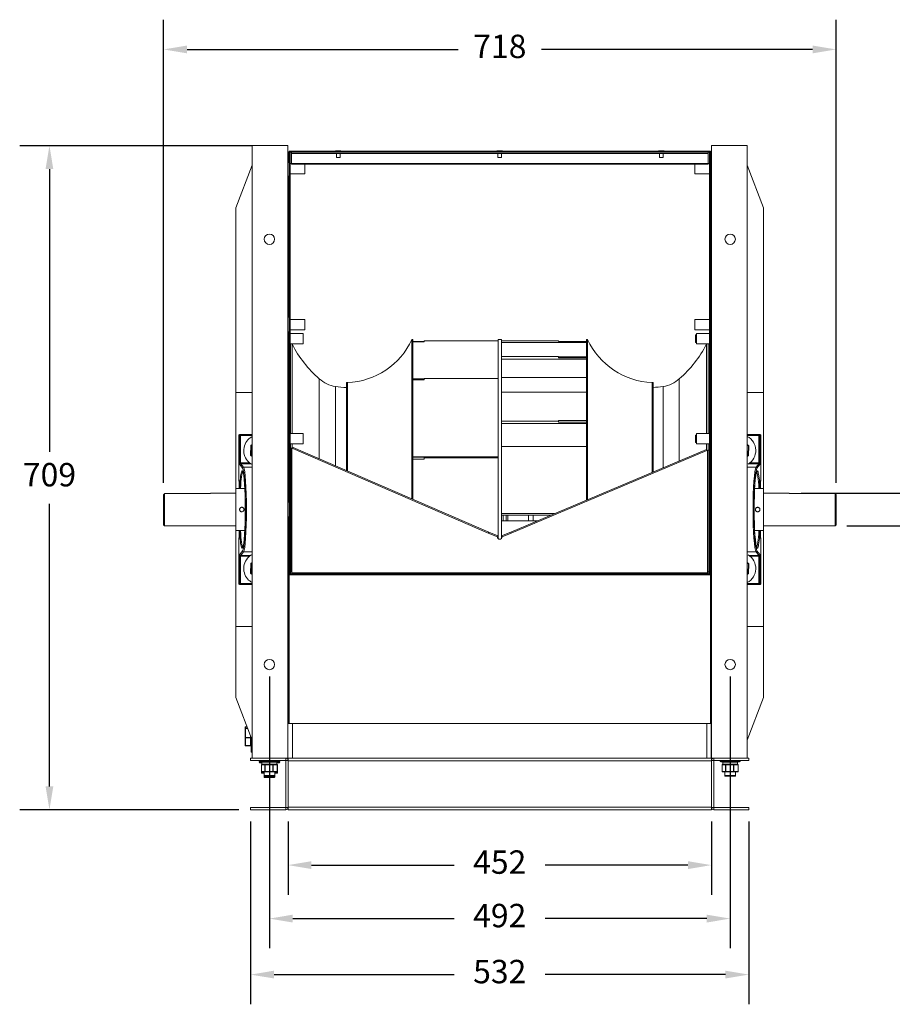
# Model space of a CAD drawing. Units: millimetres. Extents: x -452 to 1777, y -146 to 917.
# Drawn here: x -452 to 480, y -146 to 905 of the extents above; entities that cross this region are included whole.
import ezdxf

# ---------------------------------------------------------------- set-up
doc = ezdxf.new("R2010")
doc.units = ezdxf.units.MM
doc.header["$PDSIZE"] = -1
doc.layers.add('SLD-0', color=7, linetype='Continuous')
doc.dimstyles.new('ISO-25', dxfattribs={"dimtxt": 2.5, "dimasz": 2.5, "dimexe": 3.175, "dimexo": 1.27, "dimgap": 1.524, "dimtad": 0, "dimtih": 1, "dimtoh": 1, "dimdec": 0, "dimzin": 1, "dimtxsty": 'Standard', "dimcen": 2.5, "dimadec": 0, "dimazin": 0, "dimtfac": 1, "dimtdec": 0, "dimtmove": 0, "dimatfit": 3, "dimfxl": 1, "dimtzin": 1, "dimarcsym": 0})

# ---------------------------------------------------------------- blocks, each defined once
blk = doc.blocks.new('*D10')
at = {"color": 0, "linetype": 'ByBlock', "lineweight": -2}
for p, q in [((-298, 410.7), (-298, 905)), ((420, 410.7), (420, 905)), ((-273, 873.3), (16.5, 873.3)), ((395, 873.3), (105.4, 873.3))]:
    blk.add_line(p, q, dxfattribs=at)
at = {"color": 0, "linetype": 'ByBlock'}
for points in [[(-298, 873.3), (-273, 877.4), (-273, 869.1)], [(420, 873.3), (395, 877.4), (395, 869.1)]]:
    blk.add_solid(points, dxfattribs=at)
at = {"layer": 'DEFPOINTS', "color": 0, "linetype": 'ByBlock'}
for p in [(-298, 398), (420, 398)]:
    blk.add_point(p, dxfattribs=at)
at = {"color": 0, "linetype": 'ByBlock', "insert": (61, 873.3), "char_height": 25, "attachment_point": 5}
blk.add_mtext('718', dxfattribs=at)
blk = doc.blocks.new('*D11')
at = {"color": 0, "linetype": 'ByBlock', "lineweight": -2}
for p, q in [((-205.1, 48.8), (-205.1, -146.2)), ((326.9, 48.8), (326.9, -146.2)), ((-180.1, -114.5), (12.3, -114.5)), ((301.9, -114.5), (109.5, -114.5))]:
    blk.add_line(p, q, dxfattribs=at)
at = {"color": 0, "linetype": 'ByBlock'}
for points in [[(-205.1, -114.5), (-180.1, -118.6), (-180.1, -110.3)], [(326.9, -114.5), (301.9, -118.6), (301.9, -110.3)]]:
    blk.add_solid(points, dxfattribs=at)
at = {"layer": 'DEFPOINTS', "color": 0, "linetype": 'ByBlock'}
for p in [(-205.1, 61.5), (326.9, 61.5)]:
    blk.add_point(p, dxfattribs=at)
at = {"color": 0, "linetype": 'ByBlock', "insert": (60.9, -114.5), "char_height": 25, "attachment_point": 5}
blk.add_mtext('532', dxfattribs=at)
blk = doc.blocks.new('*D12')
at = {"color": 0, "linetype": 'ByBlock', "lineweight": -2}
for p, q in [((-165.1, 48.8), (-165.1, -29.3)), ((286.9, 48.8), (286.9, -29.3)), ((-140.1, 2.4), (12.3, 2.4)), ((261.9, 2.4), (109.5, 2.4))]:
    blk.add_line(p, q, dxfattribs=at)
at = {"color": 0, "linetype": 'ByBlock'}
for points in [[(-165.1, 2.4), (-140.1, 6.6), (-140.1, -1.8)], [(286.9, 2.4), (261.9, 6.6), (261.9, -1.8)]]:
    blk.add_solid(points, dxfattribs=at)
at = {"layer": 'DEFPOINTS', "color": 0, "linetype": 'ByBlock'}
for p in [(-165.1, 61.5), (286.9, 61.5)]:
    blk.add_point(p, dxfattribs=at)
at = {"color": 0, "linetype": 'ByBlock', "insert": (60.9, 2.4), "char_height": 25, "attachment_point": 5}
blk.add_mtext('452', dxfattribs=at)
blk = doc.blocks.new('*D15')
at = {"color": 0, "linetype": 'ByBlock', "lineweight": -2}
for p, q in [((-203.3, 770.5), (-451.7, 770.5)), ((-419.9, 745.5), (-419.9, 443.8)), ((-419.9, 86.5), (-419.9, 388.3)), ((-217.8, 61.5), (-451.7, 61.5))]:
    blk.add_line(p, q, dxfattribs=at)
at = {"color": 0, "linetype": 'ByBlock'}
for points in [[(-419.9, 770.5), (-424.1, 745.5), (-415.8, 745.5)], [(-419.9, 61.5), (-424.1, 86.5), (-415.8, 86.5)]]:
    blk.add_solid(points, dxfattribs=at)
at = {"layer": 'DEFPOINTS', "color": 0, "linetype": 'ByBlock'}
for p in [(-190.6, 770.5), (-205.1, 61.5)]:
    blk.add_point(p, dxfattribs=at)
at = {"color": 0, "linetype": 'ByBlock', "insert": (-419.9, 416), "char_height": 25, "attachment_point": 5}
blk.add_mtext('709', dxfattribs=at)
blk = doc.blocks.new('*D13')
at = {"color": 0, "linetype": 'ByBlock', "lineweight": -2}
for p, q in [((-185.1, 203.8), (-185.1, -86.4)), ((306.9, 203.8), (306.9, -86.4)), ((-160.1, -54.7), (12.3, -54.7)), ((281.9, -54.7), (109.5, -54.7))]:
    blk.add_line(p, q, dxfattribs=at)
at = {"color": 0, "linetype": 'ByBlock'}
for points in [[(-185.1, -54.7), (-160.1, -58.9), (-160.1, -50.5)], [(306.9, -54.7), (281.9, -58.9), (281.9, -50.5)]]:
    blk.add_solid(points, dxfattribs=at)
at = {"layer": 'DEFPOINTS', "color": 0, "linetype": 'ByBlock'}
for p in [(-185.1, 216.5), (306.9, 216.5)]:
    blk.add_point(p, dxfattribs=at)
at = {"color": 0, "linetype": 'ByBlock', "insert": (60.9, -54.7), "char_height": 25, "attachment_point": 5}
blk.add_mtext('492', dxfattribs=at)
blk = doc.blocks.new('*D14')
at = {"layer": 'DEFPOINTS', "color": 0}
for p in [(370, 399.5), (494.7, 399.5), (419, 364.6)]:
    blk.add_point(p, dxfattribs=at)
at = {"layer": 'SLD-0', "color": 0, "lineweight": -2}
for p, q in [((494.7, 424.5), (494.7, 449.5)), ((494.7, 449.5), (519.7, 449.5)), ((382.7, 399.5), (526.4, 399.5)), ((494.7, 364.6), (494.7, 399.5)), ((431.7, 364.6), (526.4, 364.6)), ((494.7, 339.6), (494.7, 314.6))]:
    blk.add_line(p, q, dxfattribs=at)
at = {"layer": 'SLD-0', "color": 0}
for points in [[(490.5, 424.5), (498.8, 424.5), (494.7, 399.5)], [(490.5, 339.6), (498.8, 339.6), (494.7, 364.6)]]:
    blk.add_solid(points, dxfattribs=at)
at = {"layer": 'SLD-0', "color": 0, "insert": (584.9, 462), "char_height": 25, "attachment_point": 2}
blk.add_mtext('%%c34.9', dxfattribs=at)

msp = doc.modelspace()

# ---------------------------------------------------------------- linework, layer by layer
at = {"color": 7, "linetype": 'Continuous', "lineweight": 15}
for p, q in [((-165.28, 770.55), (-203.38, 770.55)), ((-203.38, 770.55), (-203.38, 116.55)), ((-165.28, 770.55), (-165.28, 116.55)), ((287.12, 770.55), (325.22, 770.55)), ((287.12, 116.55), (287.12, 770.55)), ((325.22, 116.55), (325.22, 770.55)), ((-165.08, 763.75), (-164.08, 763.75)), ((-165.08, 753.75), (-165.08, 763.75)), ((285.92, 764.75), (-164.08, 764.75)), ((-164.08, 763.75), (-164.08, 764.75)), ((285.92, 763.75), (-164.08, 763.75)), ((-164.08, 753.75), (-164.08, 763.75)), ((-162.88, 763.75), (-164.08, 763.75)), ((-164.08, 763.75), (-164.08, 313.35)), ((-162.88, 763.75), (-162.88, 313.35)), ((-161.58, 762.25), (-161.58, 763.75)), ((283.42, 762.25), (-161.58, 762.25)), ((-161.58, 762.25), (-161.58, 751.62)), ((-114.57, 764.85), (-114.57, 764.75)), ((-108.6, 764.85), (-114.57, 764.85)), ((-113.57, 762.25), (-113.57, 757.85)), ((-109.6, 757.85), (-113.57, 757.85)), ((-109.6, 757.85), (-109.6, 762.25)), ((-108.6, 764.75), (-108.6, 764.85)), ((57.93, 764.85), (57.93, 764.75)), ((63.9, 764.85), (57.93, 764.85)), ((58.93, 762.25), (58.93, 757.85)), ((62.9, 757.85), (58.93, 757.85)), ((62.9, 757.85), (62.9, 762.25)), ((63.9, 764.75), (63.9, 764.85)), ((230.43, 764.85), (230.43, 764.75)), ((236.4, 764.85), (230.43, 764.85)), ((231.43, 762.25), (231.43, 757.85)), ((235.4, 757.85), (231.43, 757.85)), ((235.4, 757.85), (235.4, 762.25)), ((236.4, 764.75), (236.4, 764.85)), ((283.42, 762.25), (283.42, 763.75)), ((283.42, 762.25), (283.42, 751.62)), ((285.92, 763.75), (284.72, 763.75)), ((284.72, 763.75), (284.72, 313.35)), ((285.92, 763.75), (285.92, 764.75)), ((286.92, 763.75), (285.92, 763.75)), ((285.92, 763.75), (285.92, 753.75)), ((285.92, 763.75), (285.92, 313.35)), ((286.92, 763.75), (286.92, 753.75)), ((-220.84, 704.31), (-203.38, 749.8)), ((-165.08, 753.98), (-165.28, 753.98)), ((-165.08, 753.75), (-164.08, 753.75)), ((-165.08, 752.14), (-165.08, 753.75)), ((-161.58, 751.55), (-162.88, 751.55)), ((283.42, 751.62), (-161.58, 751.62)), ((-161.58, 750.7), (-161.58, 751.62)), ((-161.58, 750.7), (283.42, 750.7)), ((-147.28, 750.7), (-147.28, 740.55)), ((269.12, 742.33), (269.12, 750.7)), ((283.42, 751.62), (283.42, 750.7)), ((284.72, 751.55), (283.42, 751.55)), ((286.92, 753.75), (285.92, 753.75)), ((287.12, 753.98), (286.92, 753.98)), ((286.92, 752.14), (286.92, 753.75)), ((325.22, 749.8), (342.68, 704.31)), ((-165.28, 738.11), (-164.08, 738.11)), ((-165.08, 593.05), (-165.08, 738.11)), ((-162.88, 740.55), (-147.28, 740.55)), ((269.12, 740.55), (269.12, 742.33)), ((269.12, 740.55), (284.72, 740.55)), ((285.92, 738.11), (287.12, 738.11)), ((286.92, 593.05), (286.92, 738.11)), ((287.12, 725.28), (286.92, 725.28)), ((286.92, 713.82), (287.12, 713.82)), ((-220.84, 704.31), (-220.84, 507.05)), ((-165.08, 700.5), (-165.28, 700.5)), ((342.68, 507.05), (342.68, 704.31)), ((-165.08, 593.05), (-165.28, 593.05)), ((-165.08, 587.48), (-165.08, 593.05)), ((-165.08, 587.48), (-165.08, 593.05)), ((287.12, 593.05), (285.92, 593.05)), ((-164.08, 587.48), (-165.28, 587.48)), ((-147.28, 585.05), (-162.88, 585.05)), ((-147.28, 585.05), (-147.28, 584.53)), ((-147.28, 584.53), (-147.28, 574.05)), ((284.72, 585.05), (269.12, 585.05)), ((269.12, 575.83), (269.12, 585.05)), ((287.12, 587.48), (285.92, 587.48)), ((-165.28, 571.61), (-164.08, 571.61)), ((-165.08, 571.01), (-165.08, 571.61)), ((-165.08, 389.76), (-165.08, 571.61)), ((-164.08, 571.01), (-165.08, 571.01)), ((-162.88, 574.05), (-147.28, 574.05)), ((-149.08, 570.08), (-162.88, 570.08)), ((-149.08, 558.95), (-149.08, 570.08)), ((-149.03, 567.98), (-149.03, 561.21)), ((269.12, 574.05), (269.12, 575.83)), ((269.12, 574.05), (284.72, 574.05)), ((269.87, 561.04), (269.87, 567.98)), ((270.92, 568.48), (270.37, 568.48)), ((284.72, 570.08), (270.92, 570.08)), ((270.92, 570.08), (270.92, 558.95)), ((285.92, 571.61), (287.12, 571.61)), ((-165.08, 558.01), (-164.08, 558.01)), ((-165.08, 464.13), (-165.08, 558.01)), ((-162.88, 558.95), (-149.08, 558.95)), ((-160.75, 558.55), (-160.95, 558.95)), ((-149.03, 561.21), (-149.03, 561.04)), ((-31.79, 563.55), (-32.79, 563.55)), ((-32.79, 563.55), (-32.79, 393.41)), ((-31.79, 563.55), (-31.79, 392.97)), ((-19.83, 561.37), (-31.79, 561.37)), ((-19.83, 561.12), (-31.79, 561.12)), ((-19.83, 562.27), (-19.83, 561.12)), ((-19.83, 562.27), (59.21, 562.27)), ((-19.83, 562.27), (-19.83, 561.37)), ((-19.83, 561.37), (-19.83, 561.12)), ((62.62, 563.55), (59.21, 563.55)), ((59.21, 562.27), (59.21, 563.55)), ((59.21, 522.02), (59.21, 562.27)), ((62.62, 545.29), (62.62, 563.55)), ((123.74, 562.27), (62.62, 562.27)), ((153.62, 560.4), (62.62, 560.4)), ((123.74, 561.37), (123.74, 562.27)), ((123.74, 561.37), (153.62, 561.37)), ((154.62, 563.55), (153.62, 563.55)), ((153.62, 392.16), (153.62, 563.55)), ((154.62, 392.59), (154.62, 563.55)), ((270.37, 560.54), (270.92, 560.54)), ((270.92, 558.95), (284.72, 558.95)), ((281.78, 558.95), (281.59, 558.55)), ((62.62, 476.48), (62.62, 545.29)), ((123.74, 545.29), (62.62, 545.29)), ((153.62, 542.7), (62.62, 542.7)), ((123.74, 544.04), (123.74, 545.29)), ((123.74, 544.94), (153.62, 544.94)), ((123.74, 544.04), (153.62, 544.04)), ((-131.79, 436.13), (-131.79, 521.59)), ((-101.79, 517.55), (-102.79, 517.55)), ((-102.79, 517.55), (-102.79, 423.61)), ((-101.79, 517.55), (-101.79, 423.18)), ((-19.83, 521.76), (-31.79, 521.76)), ((-19.83, 520.45), (-31.79, 520.45)), ((-19.83, 522.02), (-19.83, 520.45)), ((-19.83, 522.02), (59.21, 522.02)), ((-19.83, 522.02), (-19.83, 521.76)), ((-19.83, 521.76), (-19.83, 520.45)), ((59.21, 437.34), (59.21, 522.02)), ((153.62, 523.05), (62.62, 523.05)), ((224.62, 517.55), (223.62, 517.55)), ((223.62, 421.75), (223.62, 517.55)), ((224.62, 422.17), (224.62, 517.55)), ((252.63, 521.59), (252.63, 434)), ((-220.84, 507.05), (-220.84, 404.51)), ((-203.38, 507.05), (-220.84, 507.05)), ((-114.54, 428.68), (-114.54, 513.44)), ((153.62, 507.4), (62.62, 507.4)), ((235.37, 513.44), (235.37, 426.71)), ((342.68, 507.05), (325.22, 507.05)), ((342.68, 507.05), (342.68, 404.51)), ((62.62, 377.7), (62.62, 476.48)), ((123.74, 476.48), (62.62, 476.48)), ((153.62, 474), (62.62, 474)), ((123.74, 477.04), (153.62, 477.04)), ((123.74, 477.04), (123.74, 476.48)), ((123.74, 475.28), (123.74, 476.48)), ((123.74, 475.28), (153.62, 475.28)), ((-164.08, 464.13), (-165.08, 464.13)), ((-149.08, 463.19), (-162.88, 463.19)), ((-149.08, 452.06), (-149.08, 463.19)), ((284.72, 463.19), (270.92, 463.19)), ((270.92, 463.19), (270.92, 462.27)), ((-217.86, 461.05), (-217.86, 412.97)), ((-217.86, 461.05), (-217.86, 413.05)), ((-216.81, 461.05), (-217.86, 461.05)), ((-216.86, 462.05), (-215.81, 462.05)), ((-216.81, 431.95), (-216.81, 461.05)), ((-216.81, 461.05), (-215.81, 461.05)), ((-215.81, 462.05), (-203.38, 462.05)), ((-215.81, 462.05), (-215.81, 461.05)), ((-215.81, 461.05), (-215.81, 431.95)), ((-162.88, 452.06), (-149.08, 452.06)), ((-149.03, 461.1), (-149.03, 454.16)), ((269.87, 454.16), (269.87, 461.1)), ((270.92, 461.6), (270.37, 461.6)), ((270.37, 453.66), (270.92, 453.66)), ((270.92, 462.27), (270.92, 452.06)), ((270.92, 452.06), (284.72, 452.06)), ((325.22, 462.05), (337.65, 462.05)), ((337.65, 461.05), (337.65, 462.05)), ((337.65, 462.05), (338.7, 462.05)), ((337.65, 431.95), (337.65, 461.05)), ((337.65, 461.05), (338.64, 461.05)), ((338.64, 461.05), (338.64, 431.95)), ((339.69, 461.05), (338.64, 461.05)), ((339.69, 413.05), (339.69, 461.05)), ((339.7, 412.97), (339.7, 461.05)), ((-205.07, 440.03), (-204.86, 450.45)), ((-204.6, 450.87), (-203.38, 451.55)), ((-204.36, 450.44), (-204.57, 440.02)), ((-165.08, 451.13), (-164.08, 451.13)), ((-165.08, 389.98), (-165.08, 451.13)), ((-162.28, 315.55), (-162.28, 447.46)), ((-162.28, 447.46), (-161.08, 447.46)), ((-161.08, 315.55), (-161.08, 447.46)), ((-160.16, 447.06), (-161.08, 447.46)), ((-159.69, 448.17), (-160.16, 447.06)), ((-160.16, 447.06), (48.67, 356.95)), ((-159.69, 448.17), (49.15, 358.05)), ((153.62, 449.4), (62.62, 449.4)), ((72.73, 357.98), (281.53, 446.22)), ((73.19, 356.87), (282, 445.11)), ((281.53, 446.22), (282, 445.11)), ((282.92, 445.5), (282, 445.11)), ((284.12, 445.5), (282.92, 445.5)), ((282.92, 445.5), (282.92, 315.55)), ((284.12, 445.5), (284.12, 315.55)), ((325.22, 451.38), (326.67, 450.5)), ((326.2, 439.66), (326.41, 450.07)), ((326.91, 450.06), (326.7, 439.65)), ((-216.81, 431.95), (-215.81, 431.95)), ((-203.38, 438.71), (-204.83, 439.59)), ((-31.79, 438.28), (59.21, 438.28)), ((-19.83, 437.8), (-31.79, 437.8)), ((-19.83, 435.83), (-31.79, 435.83)), ((-19.83, 437.34), (-19.83, 437.8)), ((-19.83, 437.8), (-19.83, 435.83)), ((-19.83, 437.34), (-19.83, 435.83)), ((-19.83, 437.34), (59.21, 437.34)), ((59.21, 351.06), (59.21, 437.34)), ((326.44, 439.22), (325.22, 438.54)), ((337.65, 431.95), (338.64, 431.95)), ((-213.73, 426.21), (-216.66, 429.96)), ((-215.67, 430.95), (-212.74, 427.21)), ((334.57, 427.21), (337.5, 430.95)), ((338.5, 429.96), (335.57, 426.21)), ((-217.86, 413.05), (-217.45, 413.05)), ((-217.46, 412.97), (-217.46, 404.51)), ((339.29, 413.05), (339.69, 413.05)), ((339.29, 404.51), (339.29, 412.97)), ((-220.84, 399.51), (-248.04, 399.51)), ((-248.04, 399.05), (-248.04, 399.51)), ((-211.3, 404.51), (-220.84, 404.51)), ((-220.84, 359.58), (-220.84, 404.51)), ((342.68, 404.51), (333.13, 404.51)), ((342.68, 404.51), (342.68, 359.58)), ((369.96, 399.51), (342.68, 399.51)), ((369.96, 399.51), (369.96, 399.05)), ((-298.04, 365.58), (-298.04, 398.02)), ((-297.04, 399.05), (-297.04, 364.58)), ((-248.04, 399.05), (-297.04, 399.05)), ((-164.08, 389.98), (-165.08, 389.98)), ((369.96, 399.05), (418.96, 399.05)), ((418.96, 364.58), (418.96, 399.05)), ((419.96, 398.02), (419.96, 365.58)), ((-162.28, 387.55), (-162.88, 387.55)), ((284.72, 387.55), (284.12, 387.55)), ((-165.08, 323.35), (-165.08, 374.33)), ((-165.08, 374.11), (-164.08, 374.11)), ((-165.08, 323.35), (-165.08, 374.11)), ((-162.88, 376.55), (-162.28, 376.55)), ((62.62, 351.06), (62.62, 377.7)), ((119.38, 377.7), (62.62, 377.7)), ((115.6, 376.09), (62.62, 376.09)), ((101.21, 370.02), (62.62, 370.02)), ((67.62, 376.09), (67.62, 370.02)), ((96.62, 376.09), (96.62, 370.02)), ((284.12, 376.55), (284.72, 376.55)), ((-298.04, 365.58), (-297.04, 364.58)), ((-297.04, 364.58), (-220.84, 364.58)), ((-220.84, 359.58), (-211.3, 359.58)), ((-220.84, 359.58), (-220.84, 257.05)), ((-217.46, 359.58), (-217.46, 351.13)), ((49.15, 358.05), (48.67, 356.95)), ((49.15, 358.05), (58.89, 353.84)), ((62.95, 353.85), (72.73, 357.98)), ((72.73, 357.98), (73.19, 356.87)), ((333.13, 359.58), (342.68, 359.58)), ((339.29, 351.13), (339.29, 359.58)), ((342.68, 364.58), (418.96, 364.58)), ((342.68, 359.58), (342.68, 257.05)), ((418.96, 364.58), (419.96, 365.58)), ((-217.86, 351.13), (-217.86, 303.05)), ((-217.86, 351.05), (-217.86, 303.05)), ((-217.45, 351.05), (-217.86, 351.05)), ((48.67, 356.95), (58.42, 352.74)), ((58.89, 353.84), (58.42, 352.74)), ((58.54, 352.1), (59.21, 352.1)), ((58.62, 353.22), (59.21, 353.22)), ((62.95, 353.85), (63.42, 352.74)), ((63.42, 352.74), (73.19, 356.87)), ((339.69, 351.05), (339.29, 351.05)), ((339.69, 303.05), (339.69, 351.05)), ((339.7, 303.05), (339.7, 351.13)), ((-216.66, 334.13), (-213.73, 337.88)), ((-212.74, 336.89), (-215.67, 333.14)), ((337.5, 333.14), (334.57, 336.89)), ((335.57, 337.88), (338.5, 334.13)), ((-216.81, 303.05), (-216.81, 332.14)), ((-215.81, 332.14), (-216.81, 332.14)), ((-215.81, 332.14), (-215.81, 303.05)), ((338.64, 332.14), (337.65, 332.14)), ((337.65, 303.05), (337.65, 332.14)), ((338.64, 332.14), (338.64, 303.05)), ((-205.07, 314.03), (-204.86, 324.45)), ((-204.6, 324.87), (-203.38, 325.55)), ((-204.36, 324.44), (-204.57, 314.02)), ((-165.08, 323.35), (-164.08, 323.35)), ((-165.08, 313.35), (-165.08, 323.35)), ((-164.08, 313.35), (-164.08, 323.35)), ((-162.28, 315.55), (-161.08, 315.55)), ((-161.08, 315.55), (-161.08, 314.55)), ((284.12, 315.55), (282.92, 315.55)), ((282.92, 314.55), (282.92, 315.55)), ((286.92, 323.35), (285.92, 323.35)), ((285.92, 323.35), (285.92, 313.35)), ((286.92, 323.35), (286.92, 313.35)), ((325.22, 325.38), (326.67, 324.5)), ((326.2, 313.66), (326.41, 324.07)), ((326.91, 324.06), (326.7, 313.65)), ((-203.38, 312.71), (-204.83, 313.59)), ((-165.08, 313.35), (-164.08, 313.35)), ((-165.08, 153.7), (-165.08, 313.35)), ((285.92, 313.35), (-164.08, 313.35)), ((-164.08, 312.35), (-164.08, 313.35)), ((-162.88, 313.35), (-164.08, 313.35)), ((285.92, 312.35), (-164.08, 312.35)), ((-164.08, 153.7), (-164.08, 312.35)), ((-161.08, 313.35), (-161.08, 314.55)), ((282.92, 314.55), (-161.08, 314.55)), ((282.92, 313.35), (282.92, 314.55)), ((285.92, 313.35), (284.72, 313.35)), ((285.92, 312.35), (285.92, 313.35)), ((286.92, 313.35), (285.92, 313.35)), ((285.92, 153.7), (285.92, 312.35)), ((286.92, 313.35), (286.92, 140.38)), ((326.44, 313.22), (325.22, 312.54)), ((-217.86, 303.05), (-216.81, 303.05)), ((-215.81, 302.05), (-216.86, 302.05)), ((-215.81, 303.05), (-216.81, 303.05)), ((-215.81, 303.05), (-215.81, 302.05)), ((-203.38, 302.05), (-215.81, 302.05)), ((337.65, 302.05), (325.22, 302.05)), ((338.64, 303.05), (337.65, 303.05)), ((337.65, 302.05), (337.65, 303.05)), ((338.7, 302.05), (337.65, 302.05)), ((338.64, 303.05), (339.69, 303.05)), ((-203.38, 257.05), (-220.84, 257.05)), ((-220.84, 257.05), (-220.84, 181.31)), ((342.68, 257.05), (325.22, 257.05)), ((342.68, 181.31), (342.68, 257.05)), ((-203.38, 135.82), (-220.84, 181.31)), ((342.68, 181.31), (325.22, 135.82)), ((-165.28, 171.05), (-165.08, 171.05)), ((286.92, 171.05), (287.12, 171.05)), ((286.92, 161.82), (287.12, 161.82)), ((-210.99, 148.15), (-210.99, 149.63)), ((-210.99, 138.47), (-210.99, 148.15)), ((-208.88, 150.13), (-210.49, 150.13)), ((-210.49, 150.13), (-210.49, 148.64)), ((-210.49, 148.33), (-210.49, 148.64)), ((-210.49, 148.33), (-210.49, 138.65)), ((-165.28, 153.7), (-160.52, 153.7)), ((-160.52, 153.7), (-160.52, 116.55)), ((-160.52, 153.7), (281.96, 153.7)), ((281.96, 153.7), (281.96, 116.55)), ((281.96, 153.7), (286.72, 153.7)), ((286.72, 153.7), (286.72, 116.55)), ((287.12, 148.98), (286.92, 148.98)), ((-210.99, 130.28), (-210.99, 138.47)), ((-210.49, 138.65), (-205.14, 138.65)), ((-210.49, 138.16), (-210.49, 138.65)), ((-205.14, 138.16), (-210.49, 138.16)), ((-210.49, 138.16), (-210.49, 129.97)), ((-205.14, 138.16), (-205.14, 138.65)), ((-205.14, 129.97), (-205.14, 138.16)), ((-204.64, 123.4), (-204.64, 139.1)), ((287.12, 140.38), (286.72, 140.38)), ((-210.49, 129.97), (-205.14, 129.97)), ((-210.49, 129.79), (-210.49, 129.78)), ((-210.49, 129.78), (-205.14, 129.78)), ((286.72, 128.92), (287.12, 128.92)), ((286.92, 128.92), (286.92, 124.42)), ((-205.08, 114.05), (-205.08, 116.55)), ((-205.08, 116.55), (-167.58, 116.55)), ((-204.64, 122.96), (-204.64, 123.4)), ((-204.64, 122.96), (-203.38, 122.96)), ((-165.28, 116.55), (-203.38, 116.55)), ((-167.58, 114.05), (-167.58, 116.55)), ((-165.28, 116.55), (-165.28, 115.6)), ((-165.08, 113.9), (-165.08, 116.55)), ((286.92, 116.55), (-165.08, 116.55)), ((286.92, 124.42), (286.72, 124.42)), ((286.72, 121.75), (286.92, 121.75)), ((286.92, 124.42), (286.92, 121.75)), ((286.92, 113.9), (286.92, 116.55)), ((287.12, 116.55), (325.22, 116.55)), ((289.42, 114.05), (289.42, 116.55)), ((326.92, 116.55), (289.42, 116.55)), ((326.92, 114.05), (326.92, 116.55)), ((-167.58, 114.05), (-205.08, 114.05)), ((-196.08, 114.05), (-196.08, 113.81)), ((-196.08, 112.96), (-196.08, 112.46)), ((-195.61, 112.96), (-196.08, 112.96)), ((-176.43, 112.81), (-195.08, 112.81)), ((-193.02, 111.46), (-195.08, 111.46)), ((-193.65, 109.31), (-193.65, 102.37)), ((-190.04, 109.31), (-193.6, 109.31)), ((-193.6, 109.31), (-193.6, 102.37)), ((-193.15, 109.81), (-192.47, 109.81)), ((-193.02, 112.31), (-193.02, 110.31)), ((-193.02, 110.31), (-193.02, 109.81)), ((-190.27, 109.81), (-192.47, 109.81)), ((-190.27, 109.81), (-189.59, 109.81)), ((-190.04, 102.37), (-190.04, 109.31)), ((-190.04, 109.31), (-189.63, 109.31)), ((-181.56, 109.31), (-189.63, 109.31)), ((-189.63, 109.31), (-189.63, 102.37)), ((-189.59, 109.81), (-188.07, 109.81)), ((-185.19, 109.81), (-188.07, 109.81)), ((-183.05, 109.81), (-185.19, 109.81)), ((-183.05, 109.81), (-181.53, 109.81)), ((-181.56, 102.37), (-181.56, 109.31)), ((-181.56, 109.31), (-181.11, 109.31)), ((-181.53, 109.81), (-180.68, 109.81)), ((-176.6, 109.31), (-181.11, 109.31)), ((-181.11, 109.31), (-181.11, 102.37)), ((-177.87, 109.81), (-180.68, 109.81)), ((-177.87, 109.81), (-177.02, 109.81)), ((-177.14, 110.31), (-177.14, 112.31)), ((-176.43, 111.46), (-177.14, 111.46)), ((-177.14, 109.81), (-177.14, 110.31)), ((-176.6, 102.37), (-176.6, 109.31)), ((-176.52, 102.37), (-176.52, 109.31)), ((-175.08, 112.81), (-176.43, 112.81)), ((-175.08, 111.46), (-176.43, 111.46)), ((-174.08, 112.96), (-174.56, 112.96)), ((-174.08, 113.81), (-174.08, 114.05)), ((-174.08, 112.46), (-174.08, 112.96)), ((-167.58, 64.05), (-167.58, 114.05)), ((-167.58, 114.05), (-165.08, 114.05)), ((-165.28, 115.6), (-165.08, 115.6)), ((-165.08, 114.05), (-165.08, 64.05)), ((286.92, 113.9), (-165.08, 113.9)), ((289.42, 114.05), (286.92, 114.05)), ((286.92, 114.05), (286.92, 64.05)), ((289.42, 114.05), (326.92, 114.05)), ((289.42, 64.05), (289.42, 114.05)), ((295.92, 114.05), (295.92, 113.81)), ((315.57, 112.81), (296.92, 112.81)), ((298.35, 109.31), (298.35, 102.37)), ((301.96, 109.31), (298.4, 109.31)), ((298.4, 109.31), (298.4, 102.37)), ((298.85, 109.81), (299.53, 109.81)), ((298.98, 112.31), (298.98, 110.31)), ((301.73, 109.81), (299.53, 109.81)), ((301.73, 109.81), (302.41, 109.81)), ((301.96, 102.37), (301.96, 109.31)), ((301.96, 109.31), (302.37, 109.31)), ((310.44, 109.31), (302.37, 109.31)), ((302.37, 109.31), (302.37, 102.37)), ((302.41, 109.81), (303.93, 109.81)), ((306.81, 109.81), (303.93, 109.81)), ((308.95, 109.81), (306.81, 109.81)), ((308.95, 109.81), (310.47, 109.81)), ((310.44, 102.37), (310.44, 109.31)), ((310.44, 109.31), (310.89, 109.31)), ((310.47, 109.81), (311.32, 109.81)), ((315.4, 109.31), (310.89, 109.31)), ((310.89, 109.31), (310.89, 102.37)), ((314.13, 109.81), (311.32, 109.81)), ((314.13, 109.81), (314.98, 109.81)), ((314.86, 110.31), (314.86, 112.31)), ((315.4, 102.37), (315.4, 109.31)), ((315.48, 102.37), (315.48, 109.31)), ((316.92, 112.81), (315.57, 112.81)), ((317.92, 113.81), (317.92, 114.05)), ((-193.65, 102.37), (-193.65, 101.02)), ((-193.6, 102.37), (-190.04, 102.37)), ((-189.59, 101.87), (-193.15, 101.87)), ((-190.81, 100.52), (-193.15, 100.52)), ((-190.81, 101.87), (-190.81, 97.91)), ((-190.81, 97.91), (-190.81, 96.56)), ((-185.08, 97.41), (-190.31, 97.41)), ((-185.08, 96.06), (-190.31, 96.06)), ((-190.04, 102.37), (-189.63, 102.37)), ((-189.63, 102.37), (-181.56, 102.37)), ((-181.53, 101.87), (-189.59, 101.87)), ((-179.85, 97.41), (-185.08, 97.41)), ((-179.85, 96.06), (-185.08, 96.06)), ((-181.56, 102.37), (-181.11, 102.37)), ((-177.02, 101.87), (-181.53, 101.87)), ((-181.11, 102.37), (-176.6, 102.37)), ((-179.35, 97.91), (-179.35, 101.87)), ((-177.02, 100.52), (-179.35, 100.52)), ((-179.35, 96.56), (-179.35, 97.91)), ((-176.52, 101.02), (-176.52, 102.37)), ((298.4, 102.37), (301.96, 102.37)), ((302.41, 101.87), (298.85, 101.87)), ((301.19, 101.87), (301.19, 97.91)), ((306.92, 97.41), (301.69, 97.41)), ((301.96, 102.37), (302.37, 102.37)), ((302.37, 102.37), (310.44, 102.37)), ((310.47, 101.87), (302.41, 101.87)), ((312.15, 97.41), (306.92, 97.41)), ((310.44, 102.37), (310.89, 102.37)), ((314.98, 101.87), (310.47, 101.87)), ((310.89, 102.37), (315.4, 102.37)), ((312.65, 97.91), (312.65, 101.87)), ((-205.08, 64.05), (-205.08, 61.55)), ((-205.08, 64.05), (-167.58, 64.05)), ((-167.58, 64.05), (-165.08, 64.05)), ((-167.58, 64.05), (-167.58, 61.55)), ((-165.08, 64.2), (-165.08, 61.55)), ((286.92, 64.2), (-165.08, 64.2)), ((286.92, 64.2), (286.92, 61.55)), ((289.42, 64.05), (286.92, 64.05)), ((326.92, 64.05), (289.42, 64.05)), ((289.42, 64.05), (289.42, 61.55)), ((326.92, 64.05), (326.92, 61.55)), ((-167.58, 61.55), (-205.08, 61.55)), ((286.92, 61.55), (-165.08, 61.55)), ((289.42, 61.55), (326.92, 61.55))]:
    msp.add_line(p, q, dxfattribs=at)
at = {"color": 8, "linetype": 'Continuous', "lineweight": 15}
for p, q in [((270.37, 568.48), (270.37, 560.54)), ((-164.57, 464.13), (-164.57, 558.01)), ((-162.56, 463.19), (-162.56, 558.95)), ((-160.75, 463.19), (-160.75, 558.55)), ((281.59, 558.55), (281.59, 463.19)), ((283.39, 558.95), (283.39, 463.19)), ((-217.86, 461.05), (-217.86, 461.05)), ((-203.38, 461.05), (-215.81, 461.05)), ((-162.56, 387.55), (-162.56, 452.06)), ((-160.75, 447.32), (-160.75, 452.06)), ((270.37, 461.6), (270.37, 453.66)), ((281.59, 452.06), (281.59, 446.08)), ((283.39, 452.06), (283.39, 445.5)), ((337.65, 461.05), (325.22, 461.05)), ((339.69, 461.05), (339.7, 461.05)), ((-203.38, 450.98), (-204.36, 450.44)), ((-164.57, 389.98), (-164.57, 451.13)), ((326.41, 450.07), (325.22, 450.79)), ((-215.81, 431.95), (-206.28, 431.95)), ((-204.57, 440.02), (-203.38, 439.3)), ((325.22, 439.12), (326.2, 439.66)), ((328.12, 431.95), (337.65, 431.95)), ((-204.95, 430.95), (-215.67, 430.95)), ((-203.38, 427.21), (-212.74, 427.21)), ((325.22, 427.21), (334.57, 427.21)), ((337.5, 430.95), (326.79, 430.95)), ((-217.45, 413.05), (-217.45, 404.51)), ((339.29, 404.51), (339.29, 413.05)), ((-164.57, 323.35), (-164.57, 374.11)), ((-162.56, 313.35), (-162.56, 376.55)), ((64.62, 376.09), (64.62, 370.02)), ((69.62, 376.09), (69.62, 370.02)), ((91.62, 376.09), (91.62, 370.02)), ((-217.45, 359.58), (-217.45, 351.05)), ((339.29, 351.05), (339.29, 359.58)), ((-203.38, 336.89), (-212.74, 336.89)), ((325.22, 336.89), (334.57, 336.89)), ((-206.28, 332.14), (-215.81, 332.14)), ((-215.67, 333.14), (-204.95, 333.14)), ((326.79, 333.14), (337.5, 333.14)), ((337.65, 332.14), (328.12, 332.14)), ((-203.38, 324.98), (-204.36, 324.44)), ((283.39, 315.55), (283.39, 313.35)), ((326.41, 324.07), (325.22, 324.79)), ((-204.57, 314.02), (-203.38, 313.3)), ((325.22, 313.12), (326.2, 313.66)), ((-217.86, 303.05), (-217.86, 303.05)), ((-215.81, 303.05), (-203.38, 303.05)), ((325.22, 303.05), (337.65, 303.05)), ((339.7, 303.05), (339.69, 303.05)), ((-208.88, 150.13), (-210.49, 150.13)), ((-210.49, 150.13), (-210.49, 150.13)), ((-210.49, 148.64), (-208.3, 148.64)), ((-208.19, 148.33), (-210.49, 148.33)), ((-205.14, 138.65), (-205.14, 140.4)), ((-210.49, 129.78), (-210.49, 129.97)), ((-205.14, 129.78), (-205.14, 129.97)), ((-196.08, 113.81), (-175.56, 113.81)), ((-196.08, 112.46), (-193, 112.46)), ((-193.65, 109.31), (-193.6, 109.31)), ((-185.2, 112.31), (-193.02, 112.31)), ((-193.02, 110.31), (-185.2, 110.31)), ((-177.14, 112.31), (-185.2, 112.31)), ((-185.2, 110.31), (-177.14, 110.31)), ((-177.17, 112.46), (-175.56, 112.46)), ((-176.6, 109.31), (-176.52, 109.31)), ((-175.56, 113.81), (-174.08, 113.81)), ((-175.56, 112.46), (-174.08, 112.46)), ((295.92, 113.81), (316.44, 113.81)), ((298.35, 109.31), (298.4, 109.31)), ((306.8, 112.31), (298.98, 112.31)), ((298.98, 110.31), (306.8, 110.31)), ((314.86, 112.31), (306.8, 112.31)), ((306.8, 110.31), (314.86, 110.31)), ((315.4, 109.31), (315.48, 109.31)), ((316.44, 113.81), (317.92, 113.81)), ((-193.65, 102.37), (-193.6, 102.37)), ((-193.65, 101.02), (-193.6, 101.02)), ((-193.6, 102.15), (-193.6, 101.02)), ((-193.6, 101.02), (-190.81, 101.02)), ((-190.81, 97.91), (-185.08, 97.91)), ((-190.81, 96.56), (-185.08, 96.56)), ((-185.08, 97.91), (-179.35, 97.91)), ((-185.08, 96.56), (-179.35, 96.56)), ((-179.35, 101.02), (-176.6, 101.02)), ((-176.6, 102.37), (-176.52, 102.37)), ((-176.6, 101.02), (-176.6, 102.09)), ((-176.6, 101.02), (-176.52, 101.02)), ((298.35, 102.37), (298.4, 102.37)), ((301.19, 97.91), (306.92, 97.91)), ((306.92, 97.91), (312.65, 97.91)), ((315.4, 102.37), (315.48, 102.37))]:
    msp.add_line(p, q, dxfattribs=at)
at = {"color": 7, "linetype": 'Continuous', "lineweight": 15, "flags": 128}
for points in [[(-204.86, 450.45), (-204.85, 450.45), (-204.83, 450.45), (-204.78, 450.45), (-204.72, 450.44), (-204.64, 450.44), (-204.55, 450.44), (-204.46, 450.44), (-204.36, 450.44)], [(-204.6, 450.87), (-204.6, 450.87), (-204.59, 450.84), (-204.56, 450.8), (-204.53, 450.75), (-204.5, 450.68), (-204.46, 450.6), (-204.41, 450.52), (-204.36, 450.44)], [(326.41, 450.07), (326.46, 450.16), (326.51, 450.24), (326.55, 450.31), (326.59, 450.38), (326.62, 450.43), (326.65, 450.47), (326.66, 450.49), (326.67, 450.5)], [(326.41, 450.07), (326.51, 450.07), (326.6, 450.07), (326.69, 450.07), (326.76, 450.07), (326.82, 450.07), (326.87, 450.07), (326.9, 450.07), (326.91, 450.06)], [(-205.07, 440.03), (-205.06, 440.03), (-205.03, 440.03), (-204.99, 440.03), (-204.93, 440.02), (-204.85, 440.02), (-204.76, 440.02), (-204.67, 440.02), (-204.57, 440.02)], [(-204.83, 439.59), (-204.83, 439.6), (-204.81, 439.62), (-204.79, 439.66), (-204.76, 439.72), (-204.72, 439.78), (-204.67, 439.85), (-204.62, 439.93), (-204.57, 440.02)], [(326.2, 439.66), (326.3, 439.65), (326.39, 439.65), (326.48, 439.65), (326.55, 439.65), (326.61, 439.65), (326.66, 439.65), (326.69, 439.65), (326.7, 439.65)], [(326.2, 439.66), (326.25, 439.57), (326.29, 439.49), (326.33, 439.41), (326.37, 439.35), (326.4, 439.29), (326.42, 439.25), (326.44, 439.23), (326.44, 439.22)], [(-204.86, 324.45), (-204.85, 324.45), (-204.83, 324.45), (-204.78, 324.45), (-204.72, 324.44), (-204.64, 324.44), (-204.55, 324.44), (-204.46, 324.44), (-204.36, 324.44)], [(-204.6, 324.87), (-204.6, 324.87), (-204.59, 324.84), (-204.56, 324.8), (-204.53, 324.75), (-204.5, 324.68), (-204.46, 324.6), (-204.41, 324.52), (-204.36, 324.44)], [(326.41, 324.07), (326.46, 324.16), (326.51, 324.24), (326.55, 324.31), (326.59, 324.38), (326.62, 324.43), (326.65, 324.47), (326.66, 324.49), (326.67, 324.5)], [(326.41, 324.07), (326.51, 324.07), (326.6, 324.07), (326.69, 324.07), (326.76, 324.07), (326.82, 324.07), (326.87, 324.07), (326.9, 324.07), (326.91, 324.06)], [(-205.07, 314.03), (-205.06, 314.03), (-205.03, 314.03), (-204.99, 314.03), (-204.93, 314.02), (-204.85, 314.02), (-204.76, 314.02), (-204.67, 314.02), (-204.57, 314.02)], [(-204.83, 313.59), (-204.83, 313.6), (-204.81, 313.62), (-204.79, 313.66), (-204.76, 313.72), (-204.72, 313.78), (-204.67, 313.85), (-204.62, 313.93), (-204.57, 314.02)], [(326.2, 313.66), (326.3, 313.65), (326.39, 313.65), (326.48, 313.65), (326.55, 313.65), (326.61, 313.65), (326.66, 313.65), (326.69, 313.65), (326.7, 313.65)], [(326.2, 313.66), (326.25, 313.57), (326.29, 313.49), (326.33, 313.41), (326.37, 313.35), (326.4, 313.29), (326.42, 313.25), (326.44, 313.23), (326.44, 313.22)], [(-210.49, 148.33), (-210.59, 148.33), (-210.68, 148.32), (-210.77, 148.3), (-210.85, 148.28), (-210.91, 148.25), (-210.95, 148.22), (-210.98, 148.18), (-210.99, 148.15)], [(-210.99, 138.47), (-210.98, 138.51), (-210.95, 138.54), (-210.91, 138.57), (-210.85, 138.6), (-210.77, 138.62), (-210.68, 138.64), (-210.59, 138.65), (-210.49, 138.65)], [(-210.99, 138.47), (-210.98, 138.41), (-210.95, 138.35), (-210.91, 138.3), (-210.85, 138.25), (-210.77, 138.21), (-210.68, 138.18), (-210.59, 138.17), (-210.49, 138.16)], [(-204.64, 138.47), (-204.65, 138.51), (-204.68, 138.54), (-204.73, 138.57), (-204.79, 138.6), (-204.86, 138.62), (-204.95, 138.64), (-205.04, 138.65), (-205.14, 138.65)], [(-205.14, 138.16), (-205.04, 138.17), (-204.95, 138.18), (-204.86, 138.21), (-204.79, 138.25), (-204.73, 138.3), (-204.68, 138.35), (-204.65, 138.41), (-204.64, 138.47)], [(-210.99, 130.28), (-210.98, 130.22), (-210.95, 130.16), (-210.91, 130.11), (-210.85, 130.06), (-210.77, 130.02), (-210.68, 129.99), (-210.59, 129.98), (-210.49, 129.97)], [(-205.14, 129.97), (-205.04, 129.98), (-204.95, 129.99), (-204.86, 130.02), (-204.79, 130.06), (-204.73, 130.11), (-204.68, 130.16), (-204.65, 130.22), (-204.64, 130.28)]]:
    msp.add_lwpolyline(points, dxfattribs=at)
at = {"color": 7, "linetype": 'Continuous', "lineweight": 15}
for centre in [(-185.08, 670.55), (306.92, 670.55), (-185.08, 216.55), (306.92, 216.55)]:
    msp.add_circle(centre, 5.55, dxfattribs=at)
for centre, radius, start, end in [((-149.53, 567.98), 0.5, 0, 25.84193), ((270.37, 567.98), 0.5, 90, 180), ((-52.7, 613.4), 121.18, 206.90936, 229.25197), ((-149.53, 561.04), 0.5, 334.15807, 360), ((-105.24, 597.47), 80, 272.47191, 334.90822), ((227.07, 597.47), 80, 205.09178, 267.52809), ((173.53, 613.4), 121.18, 310.74803, 333.09064), ((270.37, 561.04), 0.5, 180, 270), ((-109.94, 545.49), 32.38, 227.56431, 261.84194), ((230.78, 545.49), 32.38, 278.15806, 312.43569), ((-99.86, 606.52), 94.23, 261.04065, 268.2215), ((220.7, 606.52), 94.23, 272.38697, 278.95935), ((-216.86, 461.05), 1, 90, 180), ((-216.86, 461.05), 0.998, 90.09283, 180.09252), ((-215.81, 461.05), 0.998, 90.09262, 180.09295), ((-195.44, 445.05), 17, 117.83402, 220.81095), ((-149.53, 461.1), 0.5, 0, 25.84193), ((-149.53, 454.16), 0.5, 334.15807, 360), ((270.37, 461.1), 0.5, 90, 180), ((270.37, 454.16), 0.5, 180, 270), ((317.28, 445.05), 17, 301.33487, 62.16598), ((337.65, 461.05), 0.998, 359.90682, 89.90804), ((338.7, 461.05), 1, 0, 90), ((338.69, 461.05), 0.998, 359.90682, 89.90804), ((-204.36, 450.44), 0.5, 118.85075, 178.85075), ((326.41, 450.07), 0.5, 358.85075, 58.85075), ((-195.44, 445.05), 17, 220.81095, 238.66513), ((-204.57, 440.02), 0.5, 178.85075, 238.85075), ((326.2, 439.66), 0.5, 298.85075, 358.85075), ((-215.66, 429.95), 1.01, 90.49299, 179.39019), ((-212.73, 426.2), 1.01, 90.49256, 179.3904), ((334.56, 426.2), 1.01, 0.60897, 89.50657), ((337.49, 429.95), 1.01, 0.61316, 89.50387), ((60.92, 352.89), 2.5, 183.47352, 356.52648), ((-212.73, 337.89), 1.01, 180.6096, 269.50744), ((334.56, 337.89), 1.01, 270.49343, 359.39103), ((-215.66, 334.14), 1.01, 180.60981, 269.50701), ((-195.44, 319.05), 17, 121.33487, 220.81095), ((317.28, 319.05), 17, 297.83402, 58.66513), ((337.49, 334.14), 1.01, 270.49613, 359.38684), ((-204.36, 324.44), 0.5, 118.85075, 178.85075), ((326.41, 324.07), 0.5, 358.85075, 58.85075), ((-195.44, 319.05), 17, 220.81095, 242.16598), ((-204.57, 314.02), 0.5, 178.85075, 238.85075), ((326.2, 313.66), 0.5, 298.85075, 358.85075), ((-216.86, 303.05), 1, 180, 270), ((-216.86, 303.04), 0.998, 179.90748, 269.90717), ((-215.81, 303.04), 0.998, 179.90705, 269.90738), ((337.65, 303.04), 0.998, 270.09196, 0.09318), ((338.7, 303.05), 1, 270, 0), ((338.69, 303.04), 0.998, 270.09196, 0.09318), ((-210.49, 149.63), 0.5, 90, 180), ((-210.49, 149.63), 0.497, 89.70588, 179.70499), ((-210.49, 148.14), 0.497, 89.7066, 179.70428), ((-210.49, 130.28), 0.497, 180.29843, 270.29242), ((-205.14, 130.28), 0.5, 270, 0), ((-167.58, 114.05), 2.5, 0, 90), ((289.42, 114.05), 2.5, 90, 180), ((-195.08, 113.81), 1, 180, 270), ((-195.08, 112.46), 1, 180, 270), ((-193.15, 109.31), 0.5, 90, 180), ((-193.12, 109.33), 0.477, 93.23368, 182.9035), ((-192.52, 112.31), 0.5, 90, 180), ((-192.52, 110.31), 0.5, 180, 270), ((-189.57, 109.33), 0.477, 93.23368, 182.9035), ((-187.78, 109.43), 1.86, 168.32195, 183.84442), ((-179.71, 109.43), 1.86, 168.32195, 183.84442), ((-181.58, 109.35), 0.463, 355.18121, 84.18857), ((-177.64, 112.31), 0.5, 0, 90), ((-177.64, 110.31), 0.5, 270, 0), ((-177.02, 109.31), 0.5, 0, 90), ((-177.07, 109.35), 0.463, 355.18133, 84.18845), ((-175.08, 113.81), 1, 270, 0), ((-175.08, 112.46), 1, 270, 0), ((296.92, 113.81), 1, 180, 270), ((298.85, 109.31), 0.5, 90, 180), ((298.88, 109.33), 0.477, 93.23291, 182.90333), ((299.48, 112.31), 0.5, 90, 180), ((299.48, 110.31), 0.5, 180, 270), ((302.43, 109.33), 0.477, 93.23291, 182.90333), ((304.22, 109.43), 1.85, 168.30974, 183.85451), ((312.29, 109.43), 1.86, 168.32425, 183.84679), ((310.42, 109.35), 0.463, 355.17656, 84.19298), ((314.36, 112.31), 0.5, 0, 90), ((314.36, 110.31), 0.5, 270, 0), ((314.98, 109.31), 0.5, 0, 90), ((314.93, 109.35), 0.463, 355.17656, 84.19298), ((316.92, 113.81), 1, 270, 0), ((-193.15, 102.37), 0.5, 180, 270), ((-193.15, 101.02), 0.5, 180, 270), ((-193.12, 102.35), 0.477, 177.0965, 266.76632), ((-193.12, 101), 0.477, 177.09671, 266.76271), ((-190.31, 97.91), 0.5, 180, 270), ((-190.31, 96.56), 0.5, 180, 270), ((-189.57, 102.35), 0.477, 177.0965, 266.76632), ((-187.78, 102.25), 1.86, 176.15558, 191.67805), ((-179.71, 102.25), 1.86, 176.15558, 191.67805), ((-181.58, 102.33), 0.463, 275.81143, 4.81879), ((-179.85, 97.91), 0.5, 270, 0), ((-179.85, 96.56), 0.5, 270, 0), ((-177.02, 102.37), 0.5, 270, 0), ((-177.07, 102.33), 0.463, 275.81155, 4.81867), ((-177.02, 101.02), 0.5, 270, 0), ((-177.07, 100.98), 0.463, 275.81527, 4.81831), ((298.85, 102.37), 0.5, 180, 270), ((298.88, 102.35), 0.477, 177.09667, 266.76709), ((301.69, 97.91), 0.5, 180, 270), ((302.43, 102.35), 0.477, 177.09667, 266.76709), ((304.22, 102.25), 1.85, 176.14549, 191.69026), ((312.29, 102.25), 1.86, 176.15321, 191.67575), ((310.42, 102.33), 0.463, 275.80702, 4.82344), ((312.15, 97.91), 0.5, 270, 0), ((314.98, 102.37), 0.5, 270, 0), ((314.93, 102.33), 0.463, 275.80702, 4.82344), ((-167.58, 64.05), 2.5, 270, 0), ((289.42, 64.05), 2.5, 180, 270)]:
    msp.add_arc(centre, radius, start, end, dxfattribs=at)
for centre, major_axis, ratio, start_param, end_param in [((-216.65, 431.95), (0, 2), 0.0806452, 1.5707963, 3.0389012), ((-215.65, 431.95), (0, 1), 0.1612903, 1.5707963, 3.0389012), ((337.49, 431.95), (0, 1), 0.1612903, 3.2442841, 4.712389), ((338.48, 431.95), (0, 2), 0.0806452, 3.2442841, 4.712389), ((-214.1, 382.05), (0, 41.4), 0.0806452, 0.2626153, 0.9972998), ((-214.1, 382.05), (0, 44.4), 0.0806452, 3.2442841, 6.1804938), ((-214.1, 382.05), (0, 41.4), 0.0806452, 3.3069258, 6.1327057), ((-213.1, 382.05), (0, 45.4), 0.0788688, 3.2442841, 6.1804938), ((334.94, 382.05), (0, 45.4), 0.0788688, 0.1026915, 3.0389012), ((335.93, 382.05), (0, 44.4), 0.0806452, 0.1026915, 3.0389012), ((335.93, 382.05), (0, 41.4), 0.0806452, 0.1653332, 2.991113), ((335.93, 382.05), (0, 41.4), 0.0806452, 5.2858855, 6.0486641), ((-216.86, 413.05), (0.735, 0.735), 0.9226014, 2.315959, 3.3277514), ((338.7, 413.05), (0.735, -0.735), 0.9226014, 6.0970266, 7.108819), ((-214.1, 382.05), (0, 41.4), 0.0806452, 2.1442928, 2.9070714), ((335.93, 382.05), (0, 41.4), 0.0806452, 3.404208, 4.1388925), ((-216.86, 351.05), (0.735, -0.735), 0.9226014, 2.9554339, 3.9672263), ((338.7, 351.05), (0.735, 0.735), 0.9226014, 5.4575516, 6.4693441), ((-216.65, 332.14), (0, 2), 0.0806452, 0.1026915, 1.5707963), ((-215.65, 332.14), (0, 1), 0.1612903, 0.1026915, 1.5707963), ((337.49, 332.14), (0, 1), 0.1612903, 4.712389, 6.1804938), ((338.48, 332.14), (0, 2), 0.0806452, 4.712389, 6.1804938)]:
    msp.add_ellipse(centre, major_axis=major_axis, ratio=ratio, start_param=start_param, end_param=end_param, dxfattribs=at)
at = {"color": 8, "linetype": 'Continuous', "lineweight": 15}
for centre, major_axis, ratio, start_param, end_param in [((-213.1, 382.05), (0, 40.4), 0.0826413, 0.0697893, 0.9812278), ((-214.1, 382.05), (0, 41.4), 0.0806452, 6.1327057, 6.5458006), ((334.94, 382.05), (0, 40.4), 0.0826413, 5.3019575, 6.213396), ((335.93, 382.05), (0, 41.4), 0.0806452, 6.0486641, 6.4485185), ((-213.1, 382.05), (0, 40.4), 0.0826413, 2.1603649, 3.0718034), ((334.94, 382.05), (0, 40.4), 0.0826413, 3.2113819, 4.1228204), ((-214.1, 382.05), (0, 41.4), 0.0806452, 2.9070714, 3.3069258), ((335.93, 382.05), (0, 41.4), 0.0806452, 2.991113, 3.404208)]:
    msp.add_ellipse(centre, major_axis=major_axis, ratio=ratio, start_param=start_param, end_param=end_param, dxfattribs=at)
at = {"color": 7, "linetype": 'Continuous', "lineweight": 15}
for points, knots in [([(-213.53, 422.6), (-213.54, 422.6), (-213.57, 422.63), (-213.52, 422.55), (-213.48, 422.5)], [0, 0, 0, 0, 0.1971217, 1, 1, 1, 1]), ([(335.28, 422.43), (335.33, 422.51), (335.39, 422.62), (335.37, 422.6), (335.36, 422.59)], [0, 0, 0, 0, 0.7134752, 1, 1, 1, 1]), ([(-298.04, 398.02), (-298.01, 398.06), (-297.68, 398.4), (-297.35, 398.74), (-297.04, 399.05)], [0, 0, 0, 0, 0.0982929, 1, 1, 1, 1]), ([(418.96, 399.05), (419.26, 398.74), (419.59, 398.4), (419.92, 398.06), (419.96, 398.02)], [0, 0, 0, 0, 0.9017281, 1, 1, 1, 1]), ([(-212.11, 382.05), (-212.14, 381.78), (-212.19, 381.25), (-212.6, 380.53), (-213.2, 379.99), (-213.96, 379.68), (-214.77, 379.64), (-215.55, 379.86), (-216.21, 380.33), (-216.68, 380.99), (-216.91, 381.78), (-216.86, 382.59), (-216.55, 383.34), (-216.01, 383.94), (-215.29, 384.34), (-214.49, 384.47), (-213.69, 384.34), (-212.98, 383.94), (-212.44, 383.34), (-212.15, 382.67), (-212.13, 382.22), (-212.11, 382.05)], [0, 0, 0, 0, 0.0534839, 0.1069606, 0.1606243, 0.2144144, 0.268, 0.3213688, 0.374847, 0.4285893, 0.4823398, 0.5358309, 0.5891999, 0.6427707, 0.696557, 0.7502353, 0.8036482, 0.8570536, 0.9107195, 0.964509, 1, 1, 1, 1]), ([(333.95, 382.05), (333.98, 382.31), (334.03, 382.85), (334.44, 383.56), (335.04, 384.1), (335.79, 384.41), (336.6, 384.46), (337.38, 384.23), (338.05, 383.76), (338.52, 383.1), (338.74, 382.32), (338.7, 381.5), (338.38, 380.75), (337.84, 380.15), (337.13, 379.76), (336.33, 379.62), (335.53, 379.76), (334.82, 380.15), (334.28, 380.76), (333.99, 381.43), (333.96, 381.87), (333.95, 382.05)], [0, 0, 0, 0, 0.0534839, 0.1069598, 0.160624, 0.2144151, 0.2679991, 0.3213675, 0.3748471, 0.4285886, 0.4823397, 0.5358309, 0.5891998, 0.6427716, 0.6965575, 0.7502363, 0.8036487, 0.857054, 0.9107192, 0.9645092, 1, 1, 1, 1]), ([(-213.45, 341.66), (-213.49, 341.58), (-213.55, 341.47), (-213.53, 341.49), (-213.53, 341.5)], [0, 0, 0, 0, 0.71347517, 1, 1, 1, 1]), ([(335.37, 341.49), (335.37, 341.49), (335.4, 341.46), (335.35, 341.54), (335.32, 341.6)], [0, 0, 0, 0, 0.19712177, 1, 1, 1, 1])]:
    msp.add_open_spline(points, degree=3, knots=knots, dxfattribs=at)

# ---------------------------------------------------------------- dimensions: what is measured, and where the dimension line sits
at = {"layer": 'SLD-0'}
for base, p1, p2, picture, middle in [((-298.04, 873.27), (419.96, 398.02), (-298.04, 398.02), '*D10', (60.96, 873.27)), ((306.92, -54.69), (-185.08, 216.55), (306.92, 216.55), '*D13', (60.92, -54.69)), ((326.92, -114.45), (-205.08, 61.55), (326.92, 61.55), '*D11', (60.92, -114.45)), ((-165.08, 2.41), (286.92, 61.55), (-165.08, 61.55), '*D12', (60.92, 2.41))]:
    dim = msp.add_linear_dim(base=base, p1=p1, p2=p2, dimstyle='ISO-25', override={"dimscale": 10}, dxfattribs=at)
    dim.commit()
    dim.dimension.update_dxf_attribs({"geometry": picture, "text_midpoint": middle})
dim = msp.add_linear_dim(base=(-419.94, 61.55), p1=(-190.63, 770.55), p2=(-205.08, 61.55), angle=90, dimstyle='ISO-25', override={"dimscale": 10}, dxfattribs=at)
dim.commit()
dim.dimension.update_dxf_attribs({"geometry": '*D15', "text_midpoint": (-419.94, 416.05)})
dim = msp.add_linear_dim(base=(494.65, 399.51), p1=(418.96, 364.58), p2=(369.96, 399.51), angle=90, text='%%c<>', dimstyle='ISO-25', override={"dimscale": 10, "dimdec": 1, "dimdsep": 46, "dimtdec": 1}, dxfattribs=at)
dim.commit()
dim.dimension.update_dxf_attribs({"geometry": '*D14', "text_midpoint": (584.89, 449.51)})

doc.saveas('drawing.dxf')
